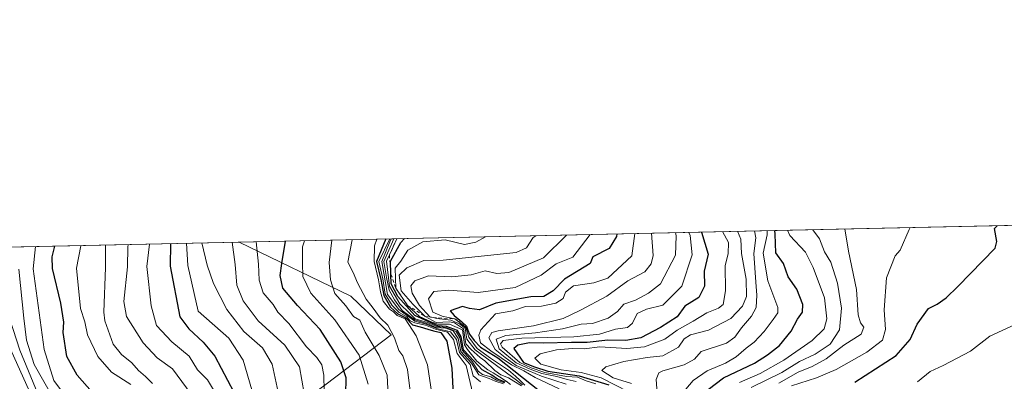
# Model space of a CAD drawing. Units: metres. Extents: x 648532 to 651997, y 4723086 to 4725473.
# Drawn here: x 648748 to 649049, y 4725363 to 4725473 of the extents above; entities that cross this region are included whole.
import ezdxf

# ---------------------------------------------------------------- set-up
doc = ezdxf.new("R2010")
doc.units = ezdxf.units.M
doc.header["$MEASUREMENT"] = 0
doc.linetypes.add('DGN Style 2', pattern=[1.6480167562047852, 0.988810053722871, -0.6592067024819142])
for name, color, linetype, lineweight in [('Arbolado forestal CxS', 92, 'Continuous', 0), ('Comarca CxS', 21, 'Continuous', 0), ('Comunidad Autónoma CxS', 142, 'Continuous', 0), ('Curva de nivel maestra', 30, 'Continuous', 30), ('Curva de nivel normal', 30, 'Continuous', 0), ('Entidad de ámbito territorial CxS', 92, 'Continuous', 0), ('Escarpado lineal', 30, 'DGN Style 2', 0), ('Espacio natural protegido CxS', 121, 'Continuous', 0), ('Municipio CxS', 4, 'Continuous', 0), ('Provincia CxS', 1, 'Continuous', 0)]:
    doc.layers.add(name, color=color, linetype=linetype, lineweight=lineweight)

msp = doc.modelspace()

# ---------------------------------------------------------------- linework, layer by layer
at = {"layer": 'Arbolado forestal CxS', "color": 92, "linetype": 'Continuous', "lineweight": 0, "extrusion": (-0.1739297998531644, -0.003774239277411866, 0.9847508211933185), "elevation": -130001.9608128013, "flags": 128}
msp.add_lwpolyline([(-4710217.263562566, 739844.0540978644), (-4710217.263562567, 740366.8764835192)], dxfattribs=at)
at = {"layer": 'Arbolado forestal CxS', "color": 92, "linetype": 'Continuous', "lineweight": 0, "extrusion": (-0.6234412717534806, -0.0135283421305361, 0.7817531353525882), "elevation": -467884.3067691239, "flags": 128}
msp.add_lwpolyline([(-4710217.503803469, 587422.6070655549), (-4710217.503803469, 587666.3564511512)], dxfattribs=at)
at = {"layer": 'Arbolado forestal CxS', "color": 92, "linetype": 'Continuous', "lineweight": 0}
for points in [[(648849.4820999998, 4725139.6273, 779.7115000000049), (648862.4452999998, 4725153.9507, 778.6662999999971), (648874.4754999997, 4725155.5407, 789.0112999999984), (648884.9155000001, 4725169.1623, 791.8585000000021), (648888.3876999998, 4725181.963099999, 788.4174000000058), (648886.1299000002, 4725195.2489, 786.9342999999935), (648881.2138999999, 4725212.911499999, 781.3871000000072), (648861.4763000002, 4725238.443499999, 748.6762000000017), (648848.9923, 4725253.999299999, 715.1073999999935), (648846.8183000004, 4725264.109099999, 711.8905999999988), (648847.3976999996, 4725290.1787, 710.6306000000042), (648844.5220999997, 4725302.8125, 706.0163999999932), (648832.1222999999, 4725315.193499999, 694.5296999999991), (648822.2615, 4725327.642300001, 680.6432999999961), (648822.5097000003, 4725342.2641, 679.3796000000002), (648827.3529000003, 4725351.2897, 682.8386000000028), (648841.6873000005, 4725361.8365, 695.7093000000023), (648861.6177000003, 4725376.9801, 714.731899999999), (648849.2348999997, 4725388.7271, 712.4281000000047), (648815.1361999996, 4725405.257200001, 691.6836999999941), (649561.9325000001, 4725421.4625, 846.9467000000004)], [(648556.4588000001, 4725399.643999999, 490.4856), (648815.1361999996, 4725405.257200001, 691.6836999999941), (648849.2348999997, 4725388.7271, 712.4281000000047), (648861.6177000003, 4725376.9801, 714.731899999999), (648841.6873000005, 4725361.8365, 695.7093000000023), (648827.3529000003, 4725351.2897, 682.8386000000028), (648822.5097000003, 4725342.2641, 679.3796000000002), (648822.2615, 4725327.642300001, 680.6432999999961), (648832.1222999999, 4725315.193499999, 694.5296999999991), (648844.5220999997, 4725302.8125, 706.0163999999932), (648847.3976999996, 4725290.1787, 710.6306000000042), (648846.8183000004, 4725264.109099999, 711.8905999999988), (648848.9923, 4725253.999299999, 715.1073999999935), (648861.4763000002, 4725238.443499999, 748.6762000000017), (648881.2138999999, 4725212.911499999, 781.3871000000072), (648886.1299000002, 4725195.2489, 786.9342999999935), (648888.3876999998, 4725181.963099999, 788.4174000000058), (648884.9155000001, 4725169.1623, 791.8585000000021), (648874.4754999997, 4725155.5407, 789.0112999999984), (648862.4452999998, 4725153.9507, 778.6662999999971), (648849.4820999998, 4725139.6273, 779.7115000000049)], [(648815.1359999999, 4725405.257300001, 691.6836000000039), (648849.2348999997, 4725388.7271, 712.4281000000047), (648861.6177000003, 4725376.9801, 714.731899999999), (648841.6873000005, 4725361.8365, 695.7093000000023), (648827.3529000003, 4725351.2897, 682.8386000000028), (648822.5097000003, 4725342.2641, 679.3796000000002), (648822.2615, 4725327.642300001, 680.6432999999961), (648832.1222999999, 4725315.193499999, 694.5296999999991), (648844.5220999997, 4725302.8125, 706.0163999999932), (648847.3976999996, 4725290.1787, 710.6306000000042), (648846.8183000004, 4725264.109099999, 711.8905999999988), (648848.9923, 4725253.999299999, 715.1073999999935), (648861.4763000002, 4725238.443499999, 748.6762000000017), (648881.2138999999, 4725212.911499999, 781.3871000000072), (648886.1299000002, 4725195.2489, 786.9342999999935), (648888.3876999998, 4725181.963099999, 788.4174000000058), (648884.9155000001, 4725169.1623, 791.8585000000021), (648874.4754999997, 4725155.5407, 789.0112999999984), (648862.4452999998, 4725153.9507, 778.6662999999971), (648849.4820999998, 4725139.6273, 779.7115000000049), (648835.9018999999, 4725124.6505, 784.5834999999935), (648795.0355000002, 4725108.317100001, 719.4670999999945), (648769.3063000003, 4725096.1963, 702.1968000000053)]]:
    msp.add_polyline3d(points, dxfattribs=at)
at = {"layer": 'Comarca CxS', "color": 21, "linetype": 'Continuous', "lineweight": 0, "flags": 128}
msp.add_lwpolyline([(650692.4797849072, 4723131.48732955), (650487.4612893424, 4723127.040543674), (650014.8526319652, 4723116.789812412), (648581.4600011209, 4723085.699982756), (648562.3744000003, 4723975.6965), (648542.9546234821, 4724881.280020704), (648535.1443000004, 4725245.487900001), (648534.7759586704, 4725262.666937907), (648534.6046000002, 4725270.658), (648531.8500011209, 4725399.109982732), (648545.5117105299, 4725399.406460155), (648554.0204395321, 4725399.591075121), (648561.0111206395, 4725399.742803209), (649872.0363615156, 4725428.191704161), (651946.6400011466, 4725473.209982732)], dxfattribs=at)
at = {"layer": 'Comunidad Autónoma CxS', "color": 142, "linetype": 'Continuous', "lineweight": 0, "flags": 128}
msp.add_lwpolyline([(650692.4797849072, 4723131.48732955), (650487.4612893424, 4723127.040543674), (650014.8526319652, 4723116.789812412), (648581.4600011209, 4723085.699982756), (648562.3744000003, 4723975.6965), (648542.9546234821, 4724881.280020704), (648535.1443000004, 4725245.487900001), (648534.7759586704, 4725262.666937907), (648534.6046000002, 4725270.658), (648531.8500011209, 4725399.109982732), (648545.5117105299, 4725399.406460155), (648554.0204395321, 4725399.591075121), (648561.0111206395, 4725399.742803209), (649872.0363615156, 4725428.191704161), (651946.6400011466, 4725473.209982732)], dxfattribs=at)
at = {"layer": 'Curva de nivel maestra', "color": 30, "linetype": 'Continuous', "lineweight": 30, "flags": 128}
for points, elevation in [([(648956.3200000003, 4725358.640100001), (648963.1299999999, 4725363.770099999), (648972.5999999996, 4725368.3201), (648976.5999999996, 4725370.870100001), (648980.2699999996, 4725373.690099999), (648983.8499999996, 4725378.0801), (648985.79, 4725381.700099999), (648987.2599999999, 4725383.9001), (648987.3899999997, 4725386.2301), (648985.5499999998, 4725390.920100001), (648982.9100000003, 4725394.620100001), (648981.4500000002, 4725398.6801), (648979.1500000004, 4725401.9801), (648978.9600000001, 4725407.690099999), (648978.8930000003, 4725408.810699999)], 825), ([(649003.2699999996, 4725362.470100001), (649015.9400000004, 4725370.640100001), (649020.2000000002, 4725375.460100001), (649022.3099999997, 4725380.190099999), (649025.8499999996, 4725384.970100001), (649028.4199999999, 4725386.2601), (649031.2400000002, 4725388.2601), (649034.7599999999, 4725391.7301), (649046.1500000004, 4725403.4301), (649046.6500000004, 4725405.420100001), (649045.9800000006, 4725409.420100001), (649046.8449999997, 4725410.2852)], 850), ([(648847.7400000002, 4725358.6801), (648847.7800000003, 4725363.8301), (648846.2000000002, 4725368.640100001), (648839.9000000004, 4725378.590100001), (648832.9100000003, 4725385.850099999), (648828.4600000001, 4725391.220100001), (648827.6600000003, 4725395.0101), (648828.1600000003, 4725398.700099999), (648829.2312000003, 4725405.563100001)], 700), ([(648859.9144000001, 4725406.228900001), (648857.1100000005, 4725399.3301), (648858.4299999997, 4725393.8301), (648859.3499999996, 4725388.9801), (648861.3799999999, 4725385.4301), (648863.6100000005, 4725383.3301), (648866.0999999996, 4725382.1601), (648868.0899999999, 4725379.970100001), (648870.4400000004, 4725379.390100001), (648872.7999999998, 4725378.700099999), (648874.4600000001, 4725378.130100001), (648876.7599999999, 4725377.6601), (648878.5700000003, 4725374.9801), (648880.1299999999, 4725366.800100001), (648880.8099999997, 4725352.2601)], 725), ([(648896.4400000004, 4725362.4901), (648894.0300000003, 4725363.420100001), (648892.3200000003, 4725364.5801), (648889.3399999999, 4725366.2401), (648886.8499999996, 4725369.0001), (648883.7100000001, 4725372.300100001), (648883.0099999999, 4725376.280099999), (648881.8700000001, 4725378.2501), (648878.5099999999, 4725379.530099999), (648875.8099999997, 4725379.640100001), (648868.8099999997, 4725382.800100001), (648863.5800000001, 4725388.690099999), (648861.5899999999, 4725392.5001), (648861.5050999997, 4725395.436699999), (648861.3899999997, 4725399.420100001), (648864.54, 4725405.120100001), (648865.6028000005, 4725406.352299999)], 750.0000000000001), ([(648930.5576, 4725407.761800001), (648930.4500000002, 4725406.950099999), (648928.1600000003, 4725403.3201), (648923.1699999999, 4725400.7601), (648922.4000000004, 4725398.7501), (648914.5800000001, 4725393.950099999), (648911.1100000005, 4725390.360099999), (648908.2599999999, 4725388.670100001), (648904.25, 4725388.5601), (648893.5300000003, 4725386.5601), (648888.5800000001, 4725384.540100001), (648885.5499999998, 4725384.9301), (648883.4100000003, 4725385.540100001), (648879.5700000003, 4725384.2401), (648880.79, 4725382.8301), (648883.1520999996, 4725380.854499999), (648884.6399999997, 4725379.610099999), (648885.0538999997, 4725378.398499999), (648885.4699999997, 4725377.1801), (648886.9500000002, 4725375.200099999), (648888.8600000005, 4725373.1501), (648894.2100000001, 4725369.9301), (648906.9100000003, 4725359.840100001)], 775), ([(648956.4682999998, 4725408.324100001), (648958.4400000004, 4725401.530099999), (648957.2000000002, 4725396.390100001), (648957.3799999999, 4725391.780099999), (648955.5899999999, 4725388.370100001), (648951.3200000003, 4725385.6801), (648949.0099999999, 4725382.4801), (648943.9400000004, 4725379.1801), (648937.9199999999, 4725376.050100001), (648933.2800000003, 4725375.220100001), (648927.8200000003, 4725375.300100001), (648921.5, 4725374.620100001), (648916.6900000004, 4725374.620100001), (648908.0700000003, 4725374.370100001), (648903.8799999999, 4725374.440099999), (648900.25, 4725373.8201), (648899.04, 4725372.770099999), (648902.0599999997, 4725368.5101), (648905.4299999997, 4725367.1501), (648909.4800000006, 4725365.870100001), (648919.0300000003, 4725364.420100001), (648928.0899999999, 4725361.6601)], 800), ([(648771.7199999997, 4725357.700099999), (648765.6100000005, 4725364.6501), (648762.4500000002, 4725370.3101), (648761.3499999996, 4725377.6501), (648761.5099999999, 4725380.7601), (648760.6399999997, 4725386.620100001), (648758.0300000003, 4725397.1801), (648757.9299999997, 4725400.720100001), (648758.7808999997, 4725404.034299999)], 650), ([(648794.1217, 4725404.801200001), (648794.0499999998, 4725397.960100001), (648796.9500000002, 4725382.4801), (648799.6799999997, 4725378.780099999), (648804.0999999996, 4725374.720100001), (648807.7199999997, 4725370.460100001), (648813.4600000001, 4725359.460100001)], 675)]:
    msp.add_lwpolyline(points, dxfattribs=dict(at, elevation=elevation))
at = {"layer": 'Curva de nivel normal', "color": 30, "linetype": 'Continuous', "lineweight": 0, "flags": 128}
for points, elevation in [([(648962.8373999996, 4725408.462400001), (648964.6900000004, 4725405.120100001), (648964.5700000003, 4725401.6601), (648963.7000000002, 4725398.140100001), (648963.7599999999, 4725390.350099999), (648963.0499999998, 4725386.170100001), (648961.6600000003, 4725385.0801), (648958.0300000003, 4725383.690099999), (648953.8799999999, 4725381.100099999), (648948.9400000004, 4725378.3201), (648945.2699999996, 4725375.610099999), (648939.0099999999, 4725373.3101), (648933.5800000001, 4725372.7401), (648925.3899999997, 4725373.280099999), (648920.6100000005, 4725372.630100001), (648916.9699999997, 4725372.780099999), (648912.0899999999, 4725372.370100001), (648907.0800000001, 4725371.100099999), (648905.5199999996, 4725369.8101), (648907.3099999997, 4725367.950099999), (648913.5599999997, 4725366.2401), (648919.6600000003, 4725365.450099999), (648925.7100000001, 4725363.7601), (648934.1200000001, 4725359.4901)], 805), ([(648967.415, 4725408.561600001), (648968.4299999997, 4725406.1601), (648968.6100000005, 4725401.7501), (648970.04, 4725393.9801), (648970.2000000002, 4725388.6501), (648969.0099999999, 4725385.6501), (648965.3600000005, 4725381.950099999), (648958.5800000001, 4725378.360099999), (648953.0800000001, 4725376.9001), (648951.1600000003, 4725375.690099999), (648949.4100000003, 4725373.1801), (648944.6500000004, 4725370.5601), (648939.7999999998, 4725369.9801), (648932.6500000004, 4725368.7601), (648927.1399999997, 4725367.120100001), (648925.9900000002, 4725366.030099999), (648929.4199999999, 4725363.790100001), (648935.0300000003, 4725362.0801)], 810), ([(648972.6628000002, 4725408.6755), (648973.0599999997, 4725406.530099999), (648972.4600000001, 4725401.8301), (648973.0099999999, 4725393.0601), (648973.3899999997, 4725389.100099999), (648973.0899999999, 4725385.3101), (648971.7599999999, 4725382.640100001), (648968.6600000003, 4725379.050100001), (648966.5899999999, 4725376.200099999), (648964.0599999997, 4725374.370100001), (648956.3600000005, 4725371.870100001), (648954.2699999996, 4725369.520099999), (648951.1200000001, 4725367.7501), (648944.6299999999, 4725365.950099999), (648943.3399999999, 4725365.280099999), (648942.5700000003, 4725363.3101), (648943.0099999999, 4725357.6501)], 815), ([(648951.6600000003, 4725360.380100001), (648953.8700000001, 4725362.950099999), (648958.1699999999, 4725365.940099999), (648963.7199999997, 4725368.2401), (648967.0599999997, 4725370.2401), (648970.0499999998, 4725372.870100001), (648972.5199999996, 4725374.6601), (648975.5999999996, 4725378.0001), (648978.3099999997, 4725381.5801), (648979.7300000006, 4725383.6501), (648979.7599999999, 4725385.280099999), (648976.7000000002, 4725393.450099999), (648975.3099999997, 4725401.890100001), (648976.5, 4725407.4801), (648976.5048000002, 4725408.759)], 820), ([(648968.0800000001, 4725362.3301), (648974.3700000001, 4725365.1501), (648981.5599999997, 4725369.200099999), (648990.2699999996, 4725375.2401), (648993.9600000001, 4725378.7401), (648994.7800000003, 4725381.780099999), (648993.9900000002, 4725388.200099999), (648990.5499999998, 4725397.530099999), (648988.2599999999, 4725402.170100001), (648983.4199999999, 4725407.270099999), (648982.699, 4725408.893300001)], 830), ([(648990.4364, 4725409.0612), (648992.54, 4725406.2501), (648994.0599999997, 4725402.300100001), (648995.9100000003, 4725399.140100001), (648998.0099999999, 4725392.6801), (648999.1799999997, 4725385.090100001), (648998.5899999999, 4725378.5101), (648995.7400000002, 4725374.120100001), (648991.1200000001, 4725371.040100001), (648986.4100000003, 4725368.8301), (648980.9400000004, 4725365.470100001), (648971.5999999996, 4725360.8101)], 835), ([(649000.1931999996, 4725409.273), (649001.3300000001, 4725402.460100001), (649003.79, 4725390.7501), (649004.3600000005, 4725383.0701), (649004.9800000006, 4725380.590100001), (649006.0300000003, 4725379.2401), (649005.1900000004, 4725377.170100001), (648999.9600000001, 4725373.7501), (648994.5199999996, 4725369.620100001), (648990.2699999996, 4725367.2301), (648985.9800000006, 4725365.5101), (648980.0199999996, 4725362.1501)], 840), ([(648983.9400000004, 4725361.340100001), (648991.5999999996, 4725363.800100001), (648997.5999999996, 4725366.370100001), (649006.9400000004, 4725371.670100001), (649011.7199999997, 4725375.300100001), (649012.7100000001, 4725378.530099999), (649012.2699999996, 4725384.5801), (649012.9699999997, 4725394.300100001), (649015.6699999999, 4725401.050100001), (649017.1799999997, 4725402.800100001), (649019.9500000002, 4725409.1501), (649020.2284000004, 4725409.707800001)], 845), ([(648820.2709999997, 4725405.368799999), (648821.0199999996, 4725398.550100001), (648821.2199999997, 4725393.620100001), (648822.4199999999, 4725389.790100001), (648825.4800000006, 4725386.2301), (648826.9199999999, 4725383.890100001), (648830.3399999999, 4725380.380100001), (648835.7000000002, 4725373.280099999), (648838.8700000001, 4725369.9901), (648840.3600000005, 4725367.800100001), (648840.9600000001, 4725364.6501), (648841.0999999996, 4725359.690099999)], 695.0000000000001), ([(648835.0798000004, 4725405.690099999), (648834.4199999999, 4725403.790100001), (648834.5, 4725398.840100001), (648834.5999999996, 4725394.780099999), (648836.9800000006, 4725389.6801), (648844.3399999999, 4725381.520099999), (648851.7699999996, 4725370.7601), (648854.5099999999, 4725361.870100001)], 705), ([(648843.3929000003, 4725405.8705), (648842.6299999999, 4725399.020099999), (648842.9900000002, 4725393.720100001), (648844.3799999999, 4725389.610099999), (648847.7400000002, 4725385.790100001), (648850.0999999996, 4725382.4901), (648851.9900000002, 4725381.380100001), (648853.6399999997, 4725377.700099999), (648857.9000000004, 4725370.620100001), (648860.3799999999, 4725364.6601), (648860.6399999997, 4725358.390100001)], 710), ([(648849.6377999998, 4725406.005899999), (648848.2999999998, 4725399.140100001), (648849.9400000004, 4725396.0001), (648851.25, 4725392.850099999), (648853.9199999999, 4725387.840100001), (648856.1100000005, 4725385.040100001), (648858.1699999999, 4725382.0801), (648860.5599999997, 4725379.860099999), (648862.6200000001, 4725375.9801), (648863.8899999997, 4725372.190099999), (648865.1399999997, 4725370.530099999), (648866.5899999999, 4725366.3101), (648867.8899999997, 4725355.610099999)], 715), ([(648857.1624999996, 4725406.169199999), (648856.5, 4725404.120100001), (648856.3499999996, 4725399.3101), (648857.7000000002, 4725393.710100001), (648858.2999999998, 4725390.090100001), (648859.1500000004, 4725387.220100001), (648861.0999999996, 4725384.8201), (648862.2400000002, 4725383.960100001), (648863.4500000002, 4725382.840100001), (648865.8399999999, 4725381.800100001), (648869.2599999999, 4725376.6501), (648872.7000000002, 4725367.720100001), (648874.3499999996, 4725356.920100001)], 720), ([(648886.9699999997, 4725357.200099999), (648884.5, 4725367.610099999), (648881.7699999996, 4725371.2301), (648880.6500000004, 4725375.460100001), (648878.7800000003, 4725377.720100001), (648875.0700000003, 4725378.620100001), (648872.1100000005, 4725379.9301), (648868.7999999998, 4725380.5801), (648867.3899999997, 4725381.210100001), (648866.3600000005, 4725382.420100001), (648864.0099999999, 4725383.7301), (648861.8300000001, 4725385.880100001), (648859.7800000003, 4725389.3101), (648858.9800000006, 4725394.030099999), (648857.8499999996, 4725399.350099999), (648861.1139000002, 4725406.255000001)], 730), ([(648861.5904000001, 4725406.2653), (648861.1799999997, 4725405.3201), (648858.7400000002, 4725399.370100001), (648860.4900000002, 4725389.2401), (648863.9400000004, 4725384.6601), (648868.7800000003, 4725381.140100001), (648872.2999999998, 4725380.1801), (648875.4800000006, 4725378.870100001), (648879.7300000006, 4725377.860099999), (648881.5, 4725375.550100001), (648882.4199999999, 4725371.5101), (648885.6799999997, 4725367.860099999), (648886.6799999997, 4725364.4001), (648888.9100000003, 4725362.620100001)], 735), ([(648862.3897000002, 4725406.2827), (648859.3600000005, 4725399.380100001), (648860.1299999999, 4725394.450099999), (648860.9400000004, 4725390.600099999), (648862.6299999999, 4725387.590100001), (648864.9199999999, 4725384.380100001), (648868.8499999996, 4725381.4801), (648872.4800000006, 4725380.4301), (648875.3200000003, 4725379.220100001), (648878.1500000004, 4725378.940099999), (648880.5599999997, 4725378.140100001), (648882.0700000003, 4725375.790100001), (648882.8399999999, 4725371.890100001), (648886.1399999997, 4725368.2501), (648888.4000000004, 4725364.6801), (648891.4800000006, 4725363.590100001), (648893.4000000004, 4725362.790100001), (648895.9199999999, 4725361.970100001)], 740), ([(648863.3216000004, 4725406.3029), (648861.0173000004, 4725401.334799999), (648860.1200000001, 4725399.4001), (648861.0899999999, 4725391.850099999), (648864.2400000002, 4725386.420100001), (648867.1799999997, 4725383.5601), (648868.9199999999, 4725381.8201), (648872.6600000003, 4725380.6801), (648875.4900000002, 4725379.460100001), (648878.3899999997, 4725379.1801), (648881.4600000001, 4725377.9901), (648882.5800000001, 4725376.0001), (648883.2400000002, 4725372.200099999), (648886.4600000001, 4725368.7301), (648888.1799999997, 4725365.870100001), (648889.5, 4725364.790100001), (648892.0700000003, 4725364.120100001), (648893.7400000002, 4725363.130100001), (648896.1799999997, 4725362.2301)], 745), ([(648898.0599999997, 4725361.780099999), (648896.7000000002, 4725362.7501), (648894.6799999997, 4725364.120100001), (648892.7000000002, 4725365.300100001), (648891.0899999999, 4725366.2501), (648887.7699999996, 4725368.840100001), (648884.8899999997, 4725372.4901), (648883.9400000004, 4725373.880100001), (648883.3300000001, 4725378.420100001), (648879.4400000004, 4725380.1801), (648875.8700000001, 4725380.190099999), (648873.8099999997, 4725380.940099999), (648870.2199999997, 4725382.4901), (648866.6100000005, 4725385.940099999), (648862.9699999997, 4725391.170100001), (648862.8300000001, 4725397.2601), (648864.4800000006, 4725399.4901), (648866.6500000004, 4725402.7601), (648871.25, 4725405.3201), (648878.0899999999, 4725405.960100001), (648883.9800000006, 4725404.5801), (648887.4600000001, 4725405.270099999), (648890.3936999999, 4725406.8903)], 755.0000000000001), ([(648901.3700000001, 4725361.390100001), (648899.0999999996, 4725362.790100001), (648897.4000000004, 4725363.7501), (648895.1299999999, 4725364.710100001), (648893.29, 4725366.030099999), (648890.1799999997, 4725368.960100001), (648888.7800000003, 4725369.9901), (648886.0700000003, 4725372.4101), (648884.3600000005, 4725374.1601), (648883.7000000002, 4725378.790100001), (648880.9100000003, 4725380.550100001), (648879.3600000005, 4725380.920100001), (648875.3300000001, 4725380.700099999), (648871.9199999999, 4725382.5601), (648868.1699999999, 4725386.350099999), (648864.6100000005, 4725390.4101), (648864.0599999997, 4725395.1801), (648866.3300000001, 4725397.420100001), (648871.5300000003, 4725399.640100001), (648877.4400000004, 4725399.770099999), (648899.7800000003, 4725402.0701), (648902.9500000002, 4725403.520099999), (648904.9600000001, 4725406.620100001), (648905.7873999998, 4725407.224300001)], 760), ([(648915.1770000001, 4725407.428099999), (648908.1799999997, 4725400.440099999), (648897.5800000001, 4725395.9801), (648893.8300000001, 4725395.630100001), (648890.2599999999, 4725396.450099999), (648885.9800000006, 4725395.3101), (648880.1399999997, 4725394.640100001), (648872.9800000006, 4725394.960100001), (648868.7699999996, 4725393.460100001), (648867.5499999998, 4725391.870100001), (648868.0099999999, 4725389.620100001), (648870.2699999996, 4725385.870100001), (648873.3399999999, 4725382.4801), (648874.4286000002, 4725382.205399999), (648875.4800000006, 4725381.940099999), (648879.8099999997, 4725381.4301), (648882.4500000002, 4725380.2601), (648884.1399999997, 4725378.9301), (648884.6699999999, 4725375.640100001), (648887.2400000002, 4725372.340100001), (648899.8300000001, 4725363.0801), (648901.7400000002, 4725361.610099999)], 765), ([(648922.3532999996, 4725407.583799999), (648917.0999999996, 4725400.630100001), (648911.9600000001, 4725398.620100001), (648907.4299999997, 4725395.140100001), (648899.4900000002, 4725391.390100001), (648888.1699999999, 4725389.890100001), (648879.1500000004, 4725390.5801), (648874.5899999999, 4725390.130100001), (648872.9299999997, 4725387.890100001), (648874.2599999999, 4725383.9001), (648877.1600000003, 4725382.610099999), (648880.9800000006, 4725381.800100001), (648884.3600000005, 4725379.2301), (648885.3300000001, 4725376.2301), (648887.8300000001, 4725372.780099999), (648891.9000000004, 4725369.850099999), (648897.4000000004, 4725366.100099999), (648899.5999999996, 4725364.270099999), (648901.0499999998, 4725362.960100001), (648902.4400000004, 4725361.600099999)], 770), ([(648912.9400000004, 4725360.4801), (648905.6299999999, 4725363.9001), (648902.1100000005, 4725365.890100001), (648898.3499999996, 4725367.7401), (648892.0499999998, 4725372.040100001), (648888.8799999999, 4725374.460100001), (648888.3899999997, 4725376.790100001), (648888.9500000002, 4725378.420100001), (648893.5, 4725383.360099999), (648898.75, 4725384.280099999), (648902.5999999996, 4725385.620100001), (648907.5199999996, 4725385.670100001), (648911.8600000005, 4725386.590100001), (648914.1500000004, 4725388.0801), (648914.8700000001, 4725390.0001), (648917.3200000003, 4725391.860099999), (648923.4800000006, 4725392.8201), (648927.8399999999, 4725394.270099999), (648935.1799999997, 4725401.020099999), (648936.0893000001, 4725407.881999999)], 780), ([(648915.0800000001, 4725361.880100001), (648907.5499999998, 4725364.3301), (648899.7999999998, 4725367.5601), (648896.4500000002, 4725370.0001), (648893.4000000004, 4725372.4301), (648891.4400000004, 4725376.050100001), (648892.3799999999, 4725377.6601), (648894.2599999999, 4725378.200099999), (648905.0499999998, 4725379.670100001), (648914.1200000001, 4725381.9001), (648919.4199999999, 4725384.460100001), (648927.5300000003, 4725388.770099999), (648933.9199999999, 4725393.420100001), (648939.1299999999, 4725396.1501), (648941.0099999999, 4725398.630100001), (648941.6699999999, 4725401.1601), (648941.1628000002, 4725407.9921)], 785), ([(648948.4820999998, 4725408.150900001), (648948.6699999999, 4725407.130100001), (648948.5, 4725401.3101), (648943.8700000001, 4725392.4801), (648940.2699999996, 4725389.620100001), (648936.2699999996, 4725387.5601), (648932.7100000001, 4725386.340100001), (648930.7400000002, 4725384.100099999), (648927.8799999999, 4725381.9801), (648923.0999999996, 4725380.440099999), (648919.6299999999, 4725380.2401), (648913.9299999997, 4725378.7501), (648905.7199999997, 4725377.5001), (648896.6200000001, 4725376.7301), (648893.6600000003, 4725375.640100001), (648894.5700000003, 4725372.700099999), (648899.79, 4725368.3301), (648904.0800000001, 4725366.440099999), (648907.5999999996, 4725365.0801), (648912.1600000003, 4725364.210100001), (648915.4100000003, 4725363.270099999), (648918.0999999996, 4725362.700099999)], 790), ([(648952.5955999997, 4725408.2401), (648952.9299999997, 4725407.3201), (648953.5899999999, 4725401.420100001), (648950.3899999997, 4725391.790100001), (648944.6200000001, 4725386.040100001), (648939.5800000001, 4725384.7401), (648936.7400000002, 4725383.470100001), (648935.3399999999, 4725380.4901), (648933.7800000003, 4725379.1801), (648930.0999999996, 4725378.640100001), (648925.2599999999, 4725377.170100001), (648917.4199999999, 4725376.300100001), (648901.4699999997, 4725375.9001), (648895.7599999999, 4725375.190099999), (648894.9699999997, 4725374.1601), (648895.5300000003, 4725373.120100001), (648900.8799999999, 4725368.5101), (648904.4000000004, 4725366.9001), (648908.5, 4725365.4101), (648915.1500000004, 4725364.210100001), (648918.5700000003, 4725363.960100001), (648921.2100000001, 4725362.9301), (648924.1200000001, 4725361.940099999)], 795.0000000000001), ([(648752.8071999997, 4725403.904800001), (648752.1100000005, 4725397.050100001), (648755.54, 4725372.4901), (648758.4299999997, 4725363.020099999), (648762.4900000002, 4725357.520099999), (648768.4000000004, 4725353.460100001), (648770.5999999996, 4725350.5701), (648772.6200000001, 4725349.6601), (648776.3499999996, 4725348.610099999), (648778.2199999997, 4725345.8201), (648779, 4725342.880100001), (648779.75, 4725335.4801), (648777.1699999999, 4725325.950099999), (648775.0999999996, 4725323.200099999), (648765.5099999999, 4725314.200099999), (648763.5599999997, 4725311.770099999), (648762.1399999997, 4725307.200099999), (648761.9199999999, 4725298.300100001), (648761.2300000006, 4725290.300100001), (648760.4299999997, 4725284.300100001), (648757.29, 4725279.970100001), (648754.0899999999, 4725276.190099999), (648750.4100000003, 4725272.520099999), (648747.5, 4725265.1801)], 645), ([(648782, 4725361.7301), (648776.1200000001, 4725365.5101), (648771.9199999999, 4725370.3201), (648768.7400000002, 4725376.950099999), (648767.9299999997, 4725380.920100001), (648766.5599999997, 4725384.940099999), (648765.4199999999, 4725397.340100001), (648766.7000000002, 4725404.090100001), (648766.7034999998, 4725404.206300001)], 655), ([(648788.6500000004, 4725362.100099999), (648786.5199999996, 4725364.2401), (648784.3399999999, 4725366.0701), (648782.3099999997, 4725368.370100001), (648779.1799999997, 4725370.9001), (648776.5800000001, 4725374.110099999), (648774, 4725381.210100001), (648773.7000000002, 4725383.860099999), (648774.2699999996, 4725397.530099999), (648774.2300000006, 4725404.100099999), (648774.2664999999, 4725404.3705)], 660), ([(648781.1958999997, 4725404.5208), (648781.0800000001, 4725403.690099999), (648781.0099999999, 4725397.6801), (648779.8600000005, 4725387.1501), (648780.7100000001, 4725382.540100001), (648785.7599999999, 4725374.4801), (648790.0300000003, 4725369.9301), (648794.6799999997, 4725366.540100001), (648800.4699999997, 4725358.840100001)], 665), ([(648787.6584999999, 4725404.6611), (648786.8399999999, 4725397.8101), (648788.2000000002, 4725385.7501), (648789.8700000001, 4725379.7601), (648794.4900000002, 4725374.8201), (648799.8300000001, 4725370.380100001), (648802.3600000005, 4725366.290100001), (648805.3899999997, 4725363.1601), (648807.54, 4725359.600099999)], 670), ([(648799.0120999999, 4725404.907500001), (648799.4600000001, 4725398.0801), (648802.5999999996, 4725384.200099999), (648811.9800000006, 4725375.890100001), (648816.3200000003, 4725369.190099999), (648821.0800000001, 4725352.770099999)], 680.0000000000001), ([(648803.7049000004, 4725405.009299999), (648805.3200000003, 4725398.210100001), (648807.2400000002, 4725392.610099999), (648811.3099999997, 4725384.6501), (648816.5300000003, 4725377.9101), (648822.2300000006, 4725372.950099999), (648825.2100000001, 4725367.9301), (648827.0300000003, 4725359.4101)], 685), ([(648812.9611000001, 4725405.210200001), (648813.8600000005, 4725398.390100001), (648814.3600000005, 4725392.0601), (648816.2999999998, 4725387.3101), (648820.8899999997, 4725381.170100001), (648829.1100000005, 4725373.780099999), (648833.5499999998, 4725367.170100001), (648834.9600000001, 4725359.0101)], 689.9999999999999), ([(648743.4299999997, 4725273.970100001), (648748.7199999997, 4725278.640100001), (648754.3600000005, 4725284.960100001), (648755.8700000001, 4725289.0701), (648755.5199999996, 4725298.0001), (648756.7400000002, 4725310.610099999), (648757.7300000006, 4725313.300100001), (648760.25, 4725316.140100001), (648764.9199999999, 4725318.8201), (648770.9900000002, 4725323.280099999), (648772.0300000003, 4725324.5001), (648772.6299999999, 4725328.380100001), (648772.2100000001, 4725340.5801), (648771.04, 4725344.5001), (648769.79, 4725345.9801), (648766.5999999996, 4725347.9801), (648758.7800000003, 4725356.720100001), (648752.4000000004, 4725367.9101), (648750.0999999996, 4725375.3101), (648749.3200000003, 4725382.0001), (648747.7699999996, 4725396.960100001)], 640.0000000000001), ([(648743.0199999996, 4725388.020099999), (648748.04, 4725372.2401), (648754.1100000005, 4725357.6801), (648756.6299999999, 4725350.270099999), (648757.4800000006, 4725345.8201), (648758.5199999996, 4725344.4801), (648760.54, 4725344.300100001), (648762.6900000004, 4725343.290100001), (648764.8600000005, 4725340.850099999), (648765.7800000003, 4725338.470100001), (648766.5300000003, 4725328.300100001), (648765.8600000005, 4725324.050100001), (648763.9199999999, 4725321.9801), (648759.4699999997, 4725319.210100001), (648754.3799999999, 4725313.880100001), (648752.1200000001, 4725309.420100001), (648751.0300000003, 4725301.940099999), (648750.2000000002, 4725287.7301), (648749.1900000004, 4725284.030099999), (648746.0499999998, 4725279.0601)], 635), ([(649022.4800000006, 4725362.550100001), (649026.2999999998, 4725365.690099999), (649030.2699999996, 4725367.520099999), (649038.5999999996, 4725371.920100001), (649044.5999999996, 4725376.550100001), (649052.2800000003, 4725380.040100001)], 855), ([(648744.3099999997, 4725374.5701), (648752.0499999998, 4725357.4101), (648753.4699999997, 4725349.1601), (648754.0800000001, 4725343.8101), (648756.2199999997, 4725340.1501), (648758.7199999997, 4725337.920100001), (648759.9400000004, 4725335.540100001), (648760.6500000004, 4725332.050100001), (648760.8200000003, 4725327.350099999), (648759.8399999999, 4725324.630100001), (648757.2599999999, 4725321.780099999), (648754.7999999998, 4725317.9801), (648751.7599999999, 4725313.9801), (648749.3399999999, 4725309.3101), (648748.0199999996, 4725302.300100001), (648748.5099999999, 4725295.300100001), (648747.9600000001, 4725286.640100001)], 630)]:
    msp.add_lwpolyline(points, dxfattribs=dict(at, elevation=elevation))
at = {"layer": 'Entidad de ámbito territorial CxS', "color": 92, "linetype": 'Continuous', "lineweight": 0, "flags": 128}
msp.add_lwpolyline([(648542.9546234821, 4724881.280020704), (648535.1443000004, 4725245.487900001), (648534.7759586704, 4725262.666937907), (648535.1160000004, 4725263.084), (648536.6509999998, 4725264.839000001), (648538.8570000008, 4725267.409000001), (648540.5910000005, 4725269.478), (648542.6849999999, 4725272.444000001), (648546.1349999988, 4725278.058999999), (648549.289, 4725284.140000001), (648552.0699999994, 4725290.548000001), (648554.333, 4725297.452999999), (648557.1619999986, 4725307.542999999), (648558.5930000001, 4725317.730000001), (648559.608000001, 4725329.429000001), (648560.3480000009, 4725342.139), (648559.5460000009, 4725355.703000001), (648557.6049999997, 4725380.793999999), (648554.2909999999, 4725398.868), (648554.0204395321, 4725399.591075121), (648561.0111206395, 4725399.742803209), (649872.0363615156, 4725428.191704161)], dxfattribs=at)
at = {"layer": 'Escarpado lineal', "color": 30, "linetype": 'DGN Style 2', "lineweight": 0}
msp.add_polyline3d([(648863.3214999996, 4725406.302800001, 730.585500000001), (648861.0173000004, 4725401.334799999, 728.9495000000024), (648861.5050999997, 4725395.436699999, 729.876900000003), (648862.9699999997, 4725391.170100001, 738.9048999999941), (648866.6100000005, 4725385.940099999, 751.2004000000015), (648871.9199999999, 4725382.5601, 759.2272999999988), (648874.4286000002, 4725382.205399999, 762.5139000000055), (648880.9800000006, 4725381.800100001, 768.1618000000017), (648883.1520999996, 4725380.854499999, 766.1445999999996), (648885.0538999997, 4725378.398499999, 761.6684999999999)], dxfattribs=at)
at = {"layer": 'Espacio natural protegido CxS', "color": 121, "linetype": 'Continuous', "lineweight": 0, "flags": 128}
for points in [[(650692.4797849072, 4723131.48732955), (650487.4612893424, 4723127.040543674), (650014.8526319652, 4723116.789812412), (648581.4600011209, 4723085.699982756), (648562.3744000003, 4723975.6965), (648542.9546234821, 4724881.280020704), (648535.1443000004, 4725245.487900001), (648534.7759586704, 4725262.666937907), (648534.6046000002, 4725270.658), (648531.8500011209, 4725399.109982732), (648545.5117105299, 4725399.406460155), (648554.0204395321, 4725399.591075121), (648561.0111206395, 4725399.742803209), (649872.0363615156, 4725428.191704161), (651946.6400011466, 4725473.209982732)], [(648562.3744000003, 4723975.6965), (648542.9546234821, 4724881.280020704), (648535.1443000004, 4725245.487900001), (648534.7759586704, 4725262.666937907), (648534.6046000002, 4725270.658), (648531.8500011209, 4725399.109982732), (648545.5117105299, 4725399.406460155), (648554.0204395321, 4725399.591075121), (648561.0111206395, 4725399.742803209), (649872.0363615156, 4725428.191704161), (649484.5540999994, 4724463.228100001)], [(648562.3744000003, 4723975.6965), (648542.9546234821, 4724881.280020704), (648535.1443000004, 4725245.487900001), (648535.6389999997, 4725246.013499999), (648541.1381999992, 4725250.069499998), (648545.3583000002, 4725254.6054), (648547.1892999996, 4725257.613399999), (648549.7923999988, 4725260.922300001), (648552.1434999999, 4725263.767300001), (648554.3674999991, 4725266.608200001), (648557.3116999998, 4725271.370200001), (648561.2888999997, 4725281.231000001), (648563.0580000001, 4725287.489899999), (648568.0976000007, 4725312.734599999), (648570.8548000001, 4725326.123500001), (648573.6682000001, 4725342.813300001), (648573.9493000016, 4725347.3892), (648572.9594000002, 4725352.064099999), (648570.3215999998, 4725362.415), (648569.0876000009, 4725368.056999999), (648567.5029000008, 4725375.299900001), (648563.4612000005, 4725391.8387), (648561.0111206395, 4725399.742803209), (649872.0363615156, 4725428.191704161)]]:
    msp.add_lwpolyline(points, dxfattribs=at)
at = {"layer": 'Municipio CxS', "color": 4, "linetype": 'Continuous', "lineweight": 0, "flags": 128}
msp.add_lwpolyline([(648542.9546234821, 4724881.280020704), (648535.1443000004, 4725245.487900001), (648534.7759586704, 4725262.666937907), (648534.6046000002, 4725270.658), (648531.8500011209, 4725399.109982732), (648545.5117105299, 4725399.406460155), (648554.0204395321, 4725399.591075121), (648561.0111206395, 4725399.742803209), (649872.0363615156, 4725428.191704161)], dxfattribs=at)
at = {"layer": 'Provincia CxS', "color": 1, "linetype": 'Continuous', "lineweight": 0, "flags": 128}
msp.add_lwpolyline([(650692.4797849072, 4723131.48732955), (650487.4612893424, 4723127.040543674), (650014.8526319652, 4723116.789812412), (648581.4600011209, 4723085.699982756), (648562.3744000003, 4723975.6965), (648542.9546234821, 4724881.280020704), (648535.1443000004, 4725245.487900001), (648534.7759586704, 4725262.666937907), (648534.6046000002, 4725270.658), (648531.8500011209, 4725399.109982732), (648545.5117105299, 4725399.406460155), (648554.0204395321, 4725399.591075121), (648561.0111206395, 4725399.742803209), (649872.0363615156, 4725428.191704161), (651946.6400011466, 4725473.209982732)], dxfattribs=at)

doc.saveas('drawing.dxf')
